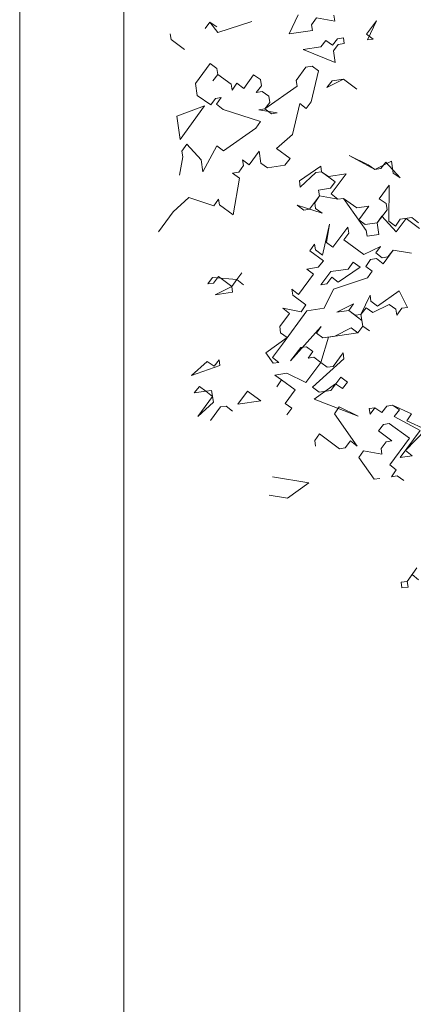
# Model space of a CAD drawing. Extents: x 921 to 1039, y 1223 to 1307.
# Drawn here: x 921 to 925, y 1233 to 1242 of the extents above; entities that cross this region are included whole.
import ezdxf

# ---------------------------------------------------------------- set-up
doc = ezdxf.new("R2010")
doc.units = 0
doc.header["$LTSCALE"] = 0.25
doc.layers.get('0').update_dxf_attribs({"linetype": 'CONTINUOUS'})
doc.layers.add('S_Außenenbereich PARK', color=8, linetype='CONTINUOUS', lineweight=5)
doc.layers.add('S_Plankopf', color=7, linetype='CONTINUOUS', lineweight=18)

# ---------------------------------------------------------------- blocks, each defined once
blk = doc.blocks.new('BAUM_09_GRUNDRIB_70_81')
at = {"color": 7, "linetype": 'Continuous'}
for p, q in [((-1.332353, 0.471475), (-1.319103, 0.489406)), ((-1.299973, 0.476336), (-1.319103, 0.489406)), ((-1.319103, 0.489406), (-1.297632, 0.460746)), ((-1.297632, 0.460746), (-1.204032, 0.49074)), ((-1.07691, 0.509825), (-1.100888, 0.457174)), ((-1.039668, 0.482307), (-1.026598, 0.501437)), ((-1.026598, 0.501437), (-0.976107, 0.491849)), ((-0.976107, 0.491849), (-0.978628, 0.508639)), ((-0.888554, 0.455942), (-0.861035, 0.493184)), ((-0.861035, 0.493184), (-0.886213, 0.440352)), ((-1.100888, 0.457174), (-1.037327, 0.466716)), ((-1.037327, 0.466716), (-1.039668, 0.482307)), ((-1.428294, 0.457071), (-1.425954, 0.44148)), ((-1.425954, 0.44148), (-1.388712, 0.413961)), ((-1.000086, 0.439197), (-1.014535, 0.421086)), ((-0.982155, 0.425948), (-1.000086, 0.439197)), ((-0.968905, 0.443879), (-0.982155, 0.425948)), ((-0.952115, 0.446399), (-0.968905, 0.443879)), ((-0.949774, 0.430809), (-0.952115, 0.446399)), ((-0.870623, 0.442692), (-0.888554, 0.455942)), ((-0.886213, 0.440352), (-0.870623, 0.442692)), ((-1.014535, 0.421086), (-1.062505, 0.413884)), ((-1.062505, 0.413884), (-0.974953, 0.377977)), ((-0.979814, 0.410357), (-0.966564, 0.428288)), ((-0.974953, 0.377977), (-0.979814, 0.410357)), ((-0.966564, 0.428288), (-0.949774, 0.430809)), ((-1.358718, 0.320361), (-1.317949, 0.375533)), ((-1.317949, 0.375533), (-1.300018, 0.362284)), ((-1.300018, 0.362284), (-1.297497, 0.345494)), ((-1.081623, 0.328852), (-1.055303, 0.365914)), ((-1.055303, 0.365914), (-1.038514, 0.368434)), ((-1.020583, 0.355185), (-1.040899, 0.269972)), ((-1.038514, 0.368434), (-1.020583, 0.355185)), ((-1.297497, 0.345494), (-1.310747, 0.327563)), ((-1.310747, 0.327563), (-1.297497, 0.345494)), ((-1.297497, 0.345494), (-1.260436, 0.319174)), ((-1.225535, 0.307246), (-1.199215, 0.344308)), ((-1.199215, 0.344308), (-1.180085, 0.331238)), ((-1.180085, 0.331238), (-1.177564, 0.314448)), ((-1.079282, 0.313262), (-1.081623, 0.328852)), ((-0.99779, 0.309555), (-0.95216, 0.332347)), ((-0.983341, 0.327666), (-0.99779, 0.309555)), ((-0.95216, 0.332347), (-0.983341, 0.327666)), ((-0.95216, 0.332347), (-0.914919, 0.304828)), ((-0.914919, 0.304828), (-0.95216, 0.332347)), ((-1.353856, 0.287981), (-1.358718, 0.320361)), ((-1.260436, 0.319174), (-1.257915, 0.302385)), ((-1.257915, 0.302385), (-1.244845, 0.321515)), ((-1.244845, 0.321515), (-1.225535, 0.307246)), ((-1.177564, 0.314448), (-1.192013, 0.296337)), ((-1.192013, 0.296337), (-1.175224, 0.298858)), ((-1.175224, 0.298858), (-1.157292, 0.285608)), ((-1.168022, 0.250887), (-1.079282, 0.313262)), ((-1.316795, 0.261661), (-1.353856, 0.287981)), ((-1.303545, 0.279592), (-1.316795, 0.261661)), ((-1.287955, 0.281933), (-1.303545, 0.279592)), ((-1.301204, 0.264002), (-1.287955, 0.281933)), ((-1.157292, 0.285608), (-1.154772, 0.268818)), ((-1.333585, 0.25914), (-1.410215, 0.230467)), ((-1.400673, 0.166906), (-1.333585, 0.25914)), ((-1.283093, 0.249553), (-1.301204, 0.264002)), ((-1.17995, 0.215986), (-1.283093, 0.249553)), ((-1.168022, 0.250887), (-1.184811, 0.248366)), ((-1.184811, 0.248366), (-1.1345, 0.239978)), ((-1.154772, 0.268818), (-1.168022, 0.250887)), ((-1.15009, 0.237637), (-1.168022, 0.250887)), ((-1.07208, 0.265291), (-1.092397, 0.180079)), ((-1.054149, 0.252041), (-1.07208, 0.265291)), ((-1.040899, 0.269972), (-1.054149, 0.252041)), ((-1.410215, 0.230467), (-1.400673, 0.166906)), ((-1.1345, 0.239978), (-1.15009, 0.237637)), ((-1.281939, 0.13568), (-1.1932, 0.198055)), ((-1.1932, 0.198055), (-1.17995, 0.215986)), ((-1.092397, 0.180079), (-1.135686, 0.141696)), ((-1.395811, 0.134526), (-1.382742, 0.153656)), ((-1.382742, 0.153656), (-1.343159, 0.110547)), ((-1.338298, 0.078167), (-1.29987, 0.14893)), ((-1.29987, 0.14893), (-1.281939, 0.13568)), ((-1.135686, 0.141696), (-1.098445, 0.114177)), ((-1.403058, 0.068444), (-1.393471, 0.118936)), ((-1.393471, 0.118936), (-1.395811, 0.134526)), ((-1.343159, 0.110547), (-1.338298, 0.078167)), ((-1.211176, 0.097252), (-1.229107, 0.110502)), ((-1.229107, 0.110502), (-1.226766, 0.094912)), ((-1.183657, 0.134494), (-1.211176, 0.097252)), ((-1.178796, 0.102114), (-1.183657, 0.134494)), ((-1.098445, 0.114177), (-1.112894, 0.096066)), ((-0.88377, 0.097355), (-0.936602, 0.122533)), ((-0.936602, 0.122533), (-0.865839, 0.084105)), ((-1.226766, 0.094912), (-1.240016, 0.076981)), ((-1.160864, 0.088864), (-1.178796, 0.102114)), ((-1.112894, 0.096066), (-1.160864, 0.088864)), ((-1.014432, 0.09368), (-1.073312, 0.052957)), ((-1.012091, 0.07809), (-1.014432, 0.09368)), ((-0.865839, 0.084105), (-0.88377, 0.097355)), ((-0.820209, 0.106898), (-0.865839, 0.084105)), ((-0.865839, 0.084105), (-0.849049, 0.086626)), ((-0.849049, 0.086626), (-0.835799, 0.104557)), ((-0.835799, 0.104557), (-0.796217, 0.061448)), ((-0.815347, 0.074518), (-0.820209, 0.106898)), ((-1.240016, 0.076981), (-1.256806, 0.07446)), ((-1.256806, 0.07446), (-1.237495, 0.060191)), ((-1.237495, 0.060191), (-1.255471, -0.040612)), ((-1.070791, 0.036167), (-1.027682, 0.075749)), ((-1.027682, 0.075749), (-1.012091, 0.07809)), ((-0.992961, 0.06502), (-1.012091, 0.07809)), ((-1.012091, 0.07809), (-0.97485, 0.050571)), ((-0.94499, 0.072222), (-0.992961, 0.06502)), ((-0.985759, 0.017049), (-0.94499, 0.072222)), ((-0.796217, 0.061448), (-0.815347, 0.074518)), ((-1.073312, 0.052957), (-1.070791, 0.036167)), ((-0.988099, 0.03264), (-1.02048, 0.027779)), ((-1.02048, 0.027779), (-1.018139, 0.012188)), ((-0.97485, 0.050571), (-0.988099, 0.03264)), ((-0.826256, 0.040996), (-0.853775, 0.003755)), ((-0.827443, -0.057286), (-0.826256, 0.040996)), ((-1.376726, 0.007404), (-1.419835, -0.032178)), ((-1.308303, -0.015434), (-1.376726, 0.007404)), ((-1.295054, 0.002497), (-1.308303, -0.015434)), ((-1.292713, -0.013093), (-1.295054, 0.002497)), ((-1.018139, 0.012188), (-1.045658, -0.025053)), ((-1.031209, -0.006942), (-1.018139, 0.012188)), ((-1.018139, 0.012188), (-0.967648, 0.0026)), ((-0.967648, 0.0026), (-0.985759, 0.017049)), ((-0.952057, 0.004941), (-0.967648, 0.0026)), ((-0.967648, 0.0026), (-0.952057, 0.004941)), ((-0.914996, -0.021378), (-0.952057, 0.004941)), ((-0.952057, 0.004941), (-0.889683, -0.083798)), ((-0.853775, 0.003755), (-0.834645, -0.009315)), ((-1.255471, -0.040612), (-1.292713, -0.013093)), ((-1.061248, -0.027394), (-1.079179, -0.014144)), ((-1.079179, -0.014144), (-1.010937, -0.035783)), ((-1.045658, -0.025053), (-1.061248, -0.027394)), ((-1.028868, -0.022533), (-1.031209, -0.006942)), ((-1.010937, -0.035783), (-1.028868, -0.022533)), ((-0.882616, -0.016517), (-0.914996, -0.021378)), ((-0.910134, -0.053759), (-0.882616, -0.016517)), ((-0.832124, -0.026105), (-0.859823, -0.062147)), ((-0.834645, -0.009315), (-0.832124, -0.026105)), ((-1.419835, -0.032178), (-1.460604, -0.087351)), ((-0.892203, -0.067008), (-0.910134, -0.053759)), ((-0.859823, -0.062147), (-0.846573, -0.044216)), ((-0.846573, -0.044216), (-0.806991, -0.087325)), ((-0.796262, -0.052604), (-0.809332, -0.071735)), ((-0.806991, -0.087325), (-0.779472, -0.050084)), ((-0.763882, -0.047743), (-0.796262, -0.052604)), ((-0.779472, -0.050084), (-0.74343, -0.077783)), ((-0.745771, -0.062192), (-0.763882, -0.047743)), ((-0.990485, -0.065822), (-1.009603, -0.150854)), ((-0.998874, -0.116133), (-0.990485, -0.065822)), ((-0.940174, -0.07421), (-0.980942, -0.129383)), ((-0.937653, -0.091), (-0.940174, -0.07421)), ((-0.859823, -0.062147), (-0.892203, -0.067008)), ((-0.854962, -0.094527), (-0.859823, -0.062147)), ((-0.809332, -0.071735), (-0.827443, -0.057286)), ((-0.950903, -0.108931), (-0.937653, -0.091)), ((-0.889683, -0.083798), (-0.887342, -0.099389)), ((-0.887342, -0.099389), (-0.854962, -0.094527)), ((-1.031254, -0.120995), (-1.044504, -0.138926)), ((-1.028913, -0.136585), (-1.031254, -0.120995)), ((-0.980942, -0.129383), (-0.998874, -0.116133)), ((-0.89573, -0.1497), (-0.950903, -0.108931)), ((-0.8501, -0.126907), (-0.89573, -0.1497)), ((-0.86335, -0.144839), (-0.8501, -0.126907)), ((-1.044504, -0.138926), (-1.007262, -0.166445)), ((-1.009603, -0.150854), (-1.028913, -0.136585)), ((-0.877799, -0.16295), (-0.861009, -0.160429)), ((-0.845419, -0.158088), (-0.86335, -0.144839)), ((-0.861009, -0.160429), (-0.842898, -0.174878)), ((-0.829829, -0.155748), (-0.845419, -0.158088)), ((-0.842898, -0.174878), (-0.815379, -0.137636)), ((-0.815379, -0.137636), (-0.829829, -0.155748)), ((-0.815379, -0.137636), (-0.765068, -0.146025)), ((-0.765068, -0.146025), (-0.815379, -0.137636)), ((-1.021711, -0.184556), (-1.052892, -0.189237)), ((-1.052892, -0.189237), (-1.034781, -0.203686)), ((-1.007262, -0.166445), (-1.021711, -0.184556)), ((-0.93884, -0.189282), (-0.98681, -0.196484)), ((-0.966538, -0.225324), (-0.906459, -0.184421)), ((-0.92577, -0.170152), (-0.93884, -0.189282)), ((-0.906459, -0.184421), (-0.92577, -0.170152)), ((-0.890869, -0.18208), (-0.877799, -0.16295)), ((-0.872938, -0.19533), (-0.890869, -0.18208)), ((-1.311875, -0.212178), (-1.325125, -0.230109)), ((-1.244774, -0.218045), (-1.311875, -0.212178)), ((-1.309535, -0.227768), (-1.295086, -0.209657)), ((-1.295086, -0.209657), (-1.259043, -0.237356)), ((-1.244774, -0.218045), (-1.231525, -0.200114)), ((-1.231525, -0.200114), (-1.244774, -0.218045)), ((-1.034781, -0.203686), (-1.075549, -0.258859)), ((-0.98681, -0.196484), (-1.014509, -0.232526)), ((-0.997719, -0.230006), (-0.984469, -0.212075)), ((-0.984469, -0.212075), (-0.966538, -0.225324)), ((-0.979608, -0.244455), (-0.886188, -0.213261)), ((-0.886188, -0.213261), (-0.872938, -0.19533)), ((-1.325125, -0.230109), (-1.309535, -0.227768)), ((-1.259043, -0.237356), (-1.304673, -0.260148)), ((-1.259043, -0.237356), (-1.244774, -0.218045)), ((-1.256703, -0.252946), (-1.259043, -0.237356)), ((-1.244774, -0.218045), (-1.226663, -0.232494)), ((-1.226663, -0.232494), (-1.244774, -0.218045)), ((-1.014509, -0.232526), (-0.997719, -0.230006)), ((-1.304673, -0.260148), (-1.256703, -0.252946)), ((-1.075549, -0.258859), (-1.093661, -0.24441)), ((-1.093661, -0.24441), (-1.09114, -0.261199)), ((-1.09114, -0.261199), (-1.055278, -0.287699)), ((-1.004786, -0.297287), (-0.979608, -0.244455)), ((-0.878986, -0.261232), (-0.904164, -0.314064)), ((-0.876465, -0.278021), (-0.878986, -0.261232)), ((-0.798635, -0.249168), (-0.858534, -0.291271)), ((-0.775842, -0.294798), (-0.798635, -0.249168)), ((-1.068347, -0.306829), (-1.118839, -0.297242)), ((-1.118839, -0.297242), (-1.100728, -0.311691)), ((-1.055278, -0.287699), (-1.068347, -0.306829)), ((-1.052757, -0.304489), (-1.004786, -0.297287)), ((-0.924435, -0.285223), (-0.970065, -0.308016)), ((-0.937685, -0.303154), (-0.924435, -0.285223)), ((-0.904164, -0.314064), (-0.889715, -0.295952)), ((-0.889715, -0.295952), (-0.871784, -0.309202)), ((-0.858534, -0.291271), (-0.876465, -0.278021)), ((-0.871784, -0.309202), (-0.826154, -0.28641)), ((-0.826154, -0.28641), (-0.808222, -0.29966)), ((-0.805702, -0.316449), (-0.791433, -0.297139)), ((-0.791433, -0.297139), (-0.775842, -0.294798)), ((-1.100728, -0.311691), (-1.127227, -0.347553)), ((-1.120025, -0.395524), (-1.052757, -0.304489)), ((-0.970065, -0.308016), (-0.937685, -0.303154)), ((-0.919754, -0.316404), (-0.937685, -0.303154)), ((-0.937685, -0.303154), (-0.901643, -0.330853)), ((-0.904164, -0.314064), (-0.919754, -0.316404)), ((-0.899302, -0.346444), (-0.904164, -0.314064)), ((-0.808222, -0.29966), (-0.805702, -0.316449)), ((-1.127227, -0.347553), (-1.124706, -0.364343)), ((-1.013175, -0.347598), (-1.097233, -0.441154)), ((-1.026424, -0.365529), (-1.013175, -0.347598)), ((-0.930483, -0.351125), (-0.976113, -0.373918)), ((-0.912552, -0.364375), (-0.930483, -0.351125)), ((-0.912552, -0.364375), (-0.899302, -0.346444)), ((-0.899302, -0.346444), (-0.912552, -0.364375)), ((-0.901643, -0.330853), (-0.899302, -0.346444)), ((-0.899302, -0.346444), (-0.880172, -0.359514)), ((-0.880172, -0.359514), (-0.899302, -0.346444)), ((-1.106775, -0.377593), (-1.165475, -0.419515)), ((-1.124706, -0.364343), (-1.106775, -0.377593)), ((-1.008493, -0.378779), (-1.026424, -0.365529)), ((-1.014361, -0.44588), (-0.992903, -0.376438)), ((-0.976113, -0.373918), (-1.008493, -0.378779)), ((-0.992903, -0.376438), (-0.912552, -0.364375)), ((-1.147544, -0.432765), (-1.120025, -0.395524)), ((-1.097233, -0.441154), (-1.069534, -0.405111)), ((-1.069534, -0.405111), (-1.053943, -0.402771)), ((-1.053943, -0.402771), (-1.036012, -0.416021)), ((-1.165475, -0.419515), (-1.145203, -0.448356)), ((-1.129613, -0.446015), (-1.147544, -0.432765)), ((-1.036012, -0.416021), (-1.049262, -0.433952)), ((-1.049262, -0.433952), (-1.033672, -0.431611)), ((-1.033672, -0.431611), (-1.014361, -0.44588)), ((-0.953321, -0.419548), (-0.98084, -0.456789)), ((-0.9508, -0.436337), (-0.953321, -0.419548)), ((-1.326177, -0.443642), (-1.369466, -0.482025)), ((-1.369466, -0.482025), (-1.291456, -0.454371)), ((-1.307046, -0.456712), (-1.326177, -0.443642)), ((-1.293796, -0.438781), (-1.307046, -0.456712)), ((-1.291456, -0.454371), (-1.293796, -0.438781)), ((-1.145203, -0.448356), (-1.129613, -0.446015)), ((-1.014361, -0.44588), (-1.05513, -0.501053)), ((-1.037199, -0.514302), (-0.9508, -0.436337)), ((-0.99643, -0.45913), (-1.014361, -0.44588)), ((-0.98084, -0.456789), (-0.99643, -0.45913)), ((-1.107962, -0.475874), (-1.140342, -0.480736)), ((-1.140342, -0.480736), (-1.122411, -0.493986)), ((-1.05513, -0.501053), (-1.107962, -0.475874)), ((-0.959188, -0.486649), (-0.986887, -0.522691)), ((-0.941257, -0.499898), (-0.959188, -0.486649)), ((-1.347815, -0.511885), (-1.362264, -0.529996)), ((-1.329884, -0.525134), (-1.347815, -0.511885)), ((-1.122411, -0.493986), (-1.13548, -0.513116)), ((-1.13548, -0.513116), (-1.122411, -0.493986)), ((-1.122411, -0.493986), (-1.085169, -0.521504)), ((-1.032337, -0.546683), (-0.973637, -0.50476)), ((-0.973637, -0.50476), (-0.954507, -0.517829)), ((-0.954507, -0.517829), (-0.941257, -0.499898)), ((-1.362264, -0.529996), (-1.329884, -0.525134)), ((-1.311773, -0.539584), (-1.352541, -0.594756)), ((-1.314293, -0.522794), (-1.329884, -0.525134)), ((-1.329884, -0.525134), (-1.311773, -0.539584)), ((-1.309432, -0.555174), (-1.314293, -0.522794)), ((-1.215831, -0.525179), (-1.242331, -0.561042)), ((-1.17877, -0.551499), (-1.215831, -0.525179)), ((-1.085169, -0.521504), (-1.112688, -0.558746)), ((-1.019267, -0.527552), (-1.037199, -0.514302)), ((-0.986887, -0.522691), (-1.019267, -0.527552)), ((-1.352541, -0.594756), (-1.309432, -0.555174)), ((-1.31782, -0.605485), (-1.290301, -0.568244)), ((-1.290301, -0.568244), (-1.274711, -0.565903)), ((-1.274711, -0.565903), (-1.2566, -0.580352)), ((-1.242331, -0.561042), (-1.17877, -0.551499)), ((-1.112688, -0.558746), (-1.093558, -0.571816)), ((-0.911263, -0.593499), (-1.032337, -0.546683)), ((-0.977165, -0.587451), (-0.964095, -0.568321)), ((-0.964095, -0.568321), (-0.911263, -0.593499)), ((-0.833253, -0.565845), (-0.846502, -0.583776)), ((-0.846502, -0.583776), (-0.833253, -0.565845)), ((-0.817662, -0.563504), (-0.833253, -0.565845)), ((-0.833253, -0.565845), (-0.817662, -0.563504)), ((-0.76501, -0.587483), (-0.817662, -0.563504)), ((-0.817662, -0.563504), (-0.798532, -0.576574)), ((-1.093558, -0.571816), (-1.108007, -0.589927)), ((-0.91479, -0.67619), (-0.977165, -0.587451)), ((-0.865633, -0.570706), (-0.881223, -0.573047)), ((-0.881223, -0.573047), (-0.878883, -0.588638)), ((-0.878883, -0.588638), (-0.865633, -0.570706)), ((-0.846502, -0.583776), (-0.865633, -0.570706)), ((-0.865633, -0.570706), (-0.846502, -0.583776)), ((-0.798532, -0.576574), (-0.812981, -0.594685)), ((-0.812981, -0.594685), (-0.741018, -0.632933)), ((-0.77808, -0.606614), (-0.76501, -0.587483)), ((-0.85609, -0.634268), (-0.841641, -0.616156)), ((-0.841641, -0.616156), (-0.826051, -0.613816)), ((-0.826051, -0.613816), (-0.770878, -0.654584)), ((-0.725428, -0.630593), (-0.77808, -0.606614)), ((-1.031183, -0.660555), (-1.017933, -0.642624)), ((-1.017933, -0.642624), (-0.96276, -0.683392)), ((-0.818849, -0.661786), (-0.85609, -0.634268)), ((-0.741018, -0.632933), (-0.796056, -0.707416)), ((-0.781787, -0.688106), (-0.725428, -0.630593)), ((-1.028842, -0.676145), (-1.031183, -0.660555)), ((-0.94717, -0.681052), (-0.932901, -0.661741)), ((-0.932901, -0.661741), (-0.91479, -0.67619)), ((-0.848888, -0.682238), (-0.834439, -0.664127)), ((-0.834439, -0.664127), (-0.818849, -0.661786)), ((-0.770878, -0.654584), (-0.824896, -0.727688)), ((-0.96276, -0.683392), (-0.94717, -0.681052)), ((-0.910109, -0.707371), (-0.896859, -0.68944)), ((-0.896859, -0.68944), (-0.846547, -0.697829)), ((-0.846547, -0.697829), (-0.848888, -0.682238)), ((-0.796056, -0.707416), (-0.763676, -0.702555)), ((-0.763676, -0.702555), (-0.781787, -0.688106)), ((-0.868006, -0.76727), (-0.910109, -0.707371)), ((-0.824896, -0.727688), (-0.806965, -0.740938)), ((-0.806965, -0.740938), (-0.820035, -0.760068)), ((-0.820035, -0.760068), (-0.804445, -0.757728)), ((-0.804445, -0.757728), (-0.786513, -0.770977)), ((-1.147441, -0.760171), (-1.046818, -0.776948)), ((-1.046818, -0.776948), (-1.105518, -0.818871)), ((-0.852415, -0.76493), (-0.868006, -0.76727)), ((-1.105518, -0.818871), (-1.155829, -0.810482)), ((-0.750503, -1.010831), (-0.776823, -1.047892)), ((-0.776823, -1.047892), (-0.793612, -1.050413)), ((-0.793612, -1.050413), (-0.791272, -1.066003)), ((-0.776823, -1.047892), (-0.763753, -1.028762)), ((-0.774482, -1.063482), (-0.776823, -1.047892)), ((-0.763753, -1.028762), (-0.745642, -1.043211)), ((-0.791272, -1.066003), (-0.774482, -1.063482))]:
    blk.add_line(p, q, dxfattribs=at)

msp = doc.modelspace()

# ---------------------------------------------------------------- linework, layer by layer
at = {"layer": 'S_Plankopf'}
for points in [[(920.8805, 1223.2947), (1038.7805, 1223.2947), (1038.7805, 1307.3947), (920.8805, 1307.3947)], [(921.8805, 1224.2947), (1037.7805, 1224.2947), (1037.7805, 1306.3947), (921.8805, 1306.3947)]]:
    msp.add_lwpolyline(points, close=True, dxfattribs=at)

# ---------------------------------------------------------------- block references
at = {"layer": 'S_Außenenbereich PARK', "xscale": 3.496407984229407, "yscale": 3.496407984229407, "zscale": 3.496407984229407}
msp.add_blockref('BAUM_09_GRUNDRIB_70_81', (927.32, 1240.4854), dxfattribs=at)

doc.saveas('drawing.dxf')
